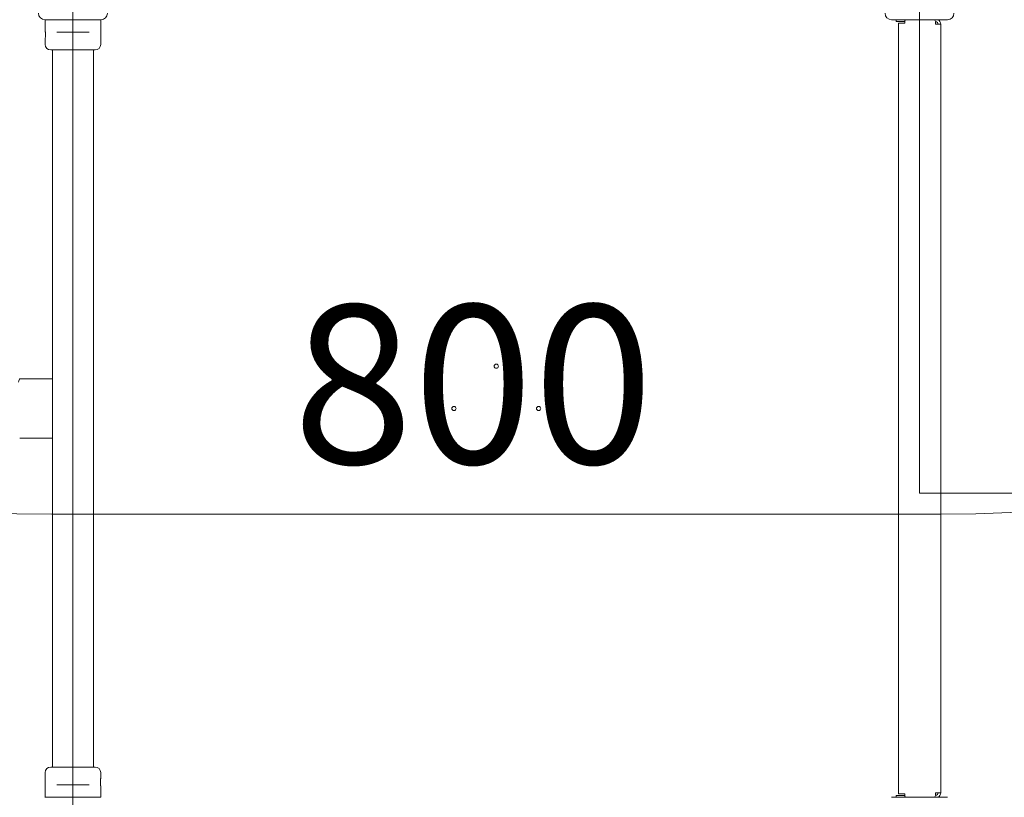
# Model space of a CAD drawing. Units: millimetres. Extents: x 5852 to 24529, y 6823 to 16166.
# Drawn here: x 19223 to 20386, y 9588 to 10507 of the extents above; entities that cross this region are included whole.
import ezdxf

# ---------------------------------------------------------------- set-up
doc = ezdxf.new("R2010")
doc.units = ezdxf.units.MM
doc.header["$LTSCALE"] = 75
doc.layers.add('Fall Zone', color=5, linetype='Continuous', lineweight=20, true_color=0x0000ff)
doc.layers.add('Symbol (ISO)', color=7, linetype='Continuous', lineweight=25)
doc.layers.add('Visible (ISO)', color=7, linetype='Continuous', lineweight=18)
doc.styles.add('Note Text (ISO)', font='tahoma.ttf')

msp = doc.modelspace()

# ---------------------------------------------------------------- linework, layer by layer
at = {"layer": 'Fall Zone'}
for p, q in [((20286.36, 14147.68), (20286.36, 9947.68)), ((19286.36, 12147.68), (19286.36, 7947.68)), ((20286.36, 9947.68), (20463.22, 9947.68)), ((20311.36, 9922.68), (19261.36, 9922.68))]:
    msp.add_line(p, q, dxfattribs=at)
for centre, start, end in [((19261.36, 11522.68), 180, 270), ((20311.36, 11522.68), 270, 0)]:
    msp.add_arc(centre, 1600, start, end, dxfattribs=at)
at = {"layer": 'Visible (ISO)'}
for p, q in [((19253.29, 10506.97), (19319.42, 10506.97)), ((19253.61, 10506.97), (19253.61, 10493.43)), ((19319.11, 10506.97), (19319.11, 10477.68)), ((20253.29, 10506.97), (20319.42, 10506.97)), ((20258.86, 10506.97), (20258.86, 10504.68)), ((20268.86, 10504.68), (20258.86, 10504.68)), ((20261.36, 9592.68), (20261.36, 10502.68)), ((20261.36, 10502.68), (20267.36, 10502.68)), ((20268.86, 10502.68), (20267.36, 10502.68)), ((20268.86, 10504.68), (20268.86, 10502.68)), ((20305.23, 10504.68), (20305.36, 10504.68)), ((20305.36, 10501.68), (20305.36, 10503.68)), ((20308.86, 10506.97), (20308.86, 10506.55)), ((19267.19, 10492.18), (19271.24, 10492.18)), ((19301.48, 10492.18), (19271.24, 10492.18)), ((19301.48, 10492.18), (19305.53, 10492.18)), ((20305.36, 10501.68), (20311.36, 10501.68)), ((20311.36, 9593.68), (20311.36, 10501.68)), ((19253.61, 10484.93), (19253.61, 10477.68)), ((19312.61, 10471.18), (19260.11, 10471.18)), ((19262.21, 10471.18), (19262.21, 10080.99)), ((19310.51, 10471.18), (19310.51, 9624.18)), ((19223.45, 10082.68), (19262.21, 10082.68)), ((19262.38, 10075.18), (19262.38, 10020.18)), ((19262.21, 10014.36), (19262.21, 9624.18)), ((19223.45, 10012.68), (19262.21, 10012.68)), ((19260.11, 9624.18), (19312.61, 9624.18)), ((19253.61, 9588.38), (19253.61, 9617.68)), ((19319.11, 9610.43), (19319.11, 9617.68)), ((19271.24, 9603.18), (19267.19, 9603.18)), ((19271.24, 9603.18), (19301.48, 9603.18)), ((19305.53, 9603.18), (19301.48, 9603.18)), ((19319.11, 9588.38), (19319.11, 9601.93)), ((19319.42, 9588.38), (19253.29, 9588.38)), ((20319.42, 9588.38), (20253.29, 9588.38)), ((20258.86, 9590.68), (20258.86, 9588.38)), ((20258.86, 9590.68), (20268.86, 9590.68)), ((20261.36, 9592.68), (20267.36, 9592.68)), ((20267.36, 9592.68), (20268.86, 9592.68)), ((20268.86, 9592.68), (20268.86, 9590.68)), ((20305.36, 9590.68), (20305.23, 9590.68)), ((20305.36, 9591.68), (20305.36, 9593.68)), ((20305.36, 9593.68), (20311.36, 9593.68)), ((20308.86, 9588.81), (20308.86, 9588.38))]:
    msp.add_line(p, q, dxfattribs=at)
for centre in [(19786.36, 10097.68), (19736.36, 10047.68), (19836.36, 10047.68), (19786.36, 9997.68)]:
    msp.add_circle(centre, 2.5, dxfattribs=at)
for centre, radius, start, end in [((19253.29, 10514.62), 7.64, 180, 270), ((19319.42, 10514.62), 7.64, 270, 0), ((20253.29, 10514.62), 7.64, 180, 270), ((20319.42, 10514.62), 7.64, 270, 0), ((20271.86, 10504.68), 3, 130.08873, 180), ((20301.36, 10503.68), 4, 0, 55.46561), ((20305.36, 10501.68), 3, 0, 90), ((20305.36, 10501.68), 6, 0, 61.94835), ((19260.11, 10477.68), 6.5, 180, 270), ((19312.61, 10477.68), 6.5, 270, 0), ((19260.11, 9617.68), 6.5, 90, 180), ((19312.61, 9617.68), 6.5, 0, 90), ((20271.86, 9590.68), 3, 180, 229.91127), ((20301.36, 9591.68), 4, 304.53439, 0), ((20305.36, 9593.68), 3, 270, 0), ((20305.36, 9593.68), 6, 298.05165, 0)]:
    msp.add_arc(centre, radius, start, end, dxfattribs=at)
msp.add_ellipse((19223.45, 10075.18), major_axis=(0, 7.5), ratio=0.1961173, start_param=0, end_param=1.0727669, dxfattribs=at)
for points, knots in [([(19253.61, 10493.43), (19253.61, 10493.43), (19253.62, 10493.32), (19253.67, 10492.89), (19253.71, 10492.56), (19253.78, 10491.81), (19253.82, 10491.33), (19253.87, 10490.28), (19253.88, 10489.71), (19253.88, 10488.65), (19253.87, 10488.08), (19253.82, 10487.03), (19253.78, 10486.55), (19253.71, 10485.8), (19253.67, 10485.47), (19253.62, 10485.04), (19253.61, 10484.93), (19253.61, 10484.93)], [0.6411443, 0.6411443, 0.6411443, 0.6411443, 0.8014296, 0.8014296, 0.9617149, 0.9617149, 1.1220018, 1.1220018, 1.2822886, 1.2822886, 1.4425755, 1.4425755, 1.6028624, 1.6028624, 1.7631477, 1.7631477, 1.923433, 1.923433, 1.923433, 1.923433]), ([(19262.21, 10080.99), (19262.21, 10080.83), (19262.21, 10080.66), (19262.23, 10079.82), (19262.28, 10078.98), (19262.35, 10077.14), (19262.38, 10076.13), (19262.38, 10075.18)], [-0.64534405, -0.64534405, -0.64534405, -0.64534405, -0.56921515, -0.56921515, -0.28460757, -0.28460757, 0, 0, 0, 0]), ([(19262.38, 10020.18), (19262.38, 10019.23), (19262.35, 10018.22), (19262.28, 10016.38), (19262.23, 10015.54), (19262.21, 10014.7), (19262.21, 10014.53), (19262.21, 10014.37)], [0, 0, 0, 0, 0.28460757, 0.28460757, 0.56921515, 0.56921515, 0.64534405, 0.64534405, 0.64534405, 0.64534405]), ([(19319.11, 9601.93), (19319.11, 9601.93), (19319.09, 9602.04), (19319.04, 9602.47), (19319, 9602.8), (19318.93, 9603.55), (19318.9, 9604.03), (19318.85, 9605.08), (19318.83, 9605.65), (19318.83, 9606.71), (19318.85, 9607.28), (19318.9, 9608.33), (19318.93, 9608.81), (19319, 9609.56), (19319.04, 9609.89), (19319.09, 9610.32), (19319.11, 9610.43), (19319.11, 9610.43)], [0.6411443, 0.6411443, 0.6411443, 0.6411443, 0.8014296, 0.8014296, 0.9617149, 0.9617149, 1.1220018, 1.1220018, 1.2822886, 1.2822886, 1.4425755, 1.4425755, 1.6028624, 1.6028624, 1.7631477, 1.7631477, 1.923433, 1.923433, 1.923433, 1.923433])]:
    msp.add_open_spline(points, degree=3, knots=knots, dxfattribs=at)

# ---------------------------------------------------------------- texts
at = {"layer": 'Symbol (ISO)', "color": 7, "insert": (19759.06, 10170.03), "char_height": 187.5, "width": 422.1029, "attachment_point": 2, "style": 'Note Text (ISO)'}
msp.add_mtext('\\fTahoma|b0|i0;800', dxfattribs=at)

doc.saveas('drawing.dxf')
